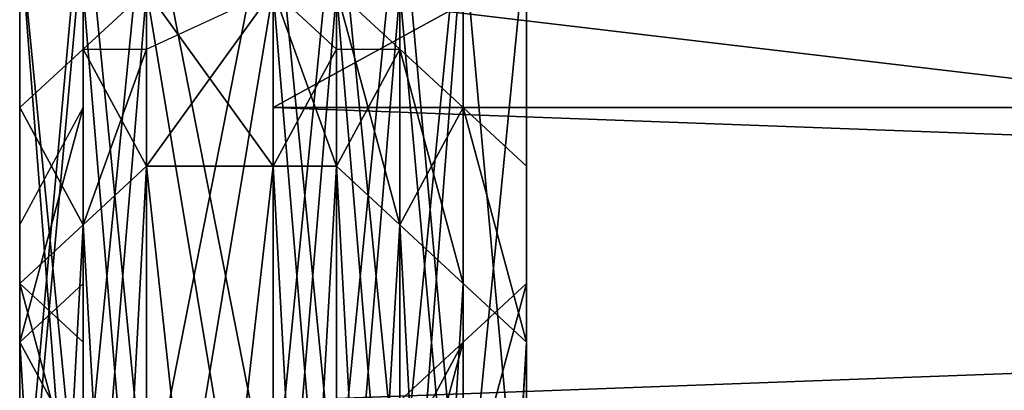
# Model space of a CAD drawing. Units: millimetres. Extents: x 51201 to 59208, y -4591 to 5526.
# Drawn here: x 53928 to 54009, y -1788 to -1757 of the extents above; entities that cross this region are included whole.
import ezdxf

# ---------------------------------------------------------------- set-up
doc = ezdxf.new("R2010")
doc.units = ezdxf.units.MM
doc.layers.add('BALKWOOD CWPg169.155', color=250, linetype='Continuous', lineweight=25)
doc.layers.add('МАФЫ НАШИ', color=250, linetype='Continuous', lineweight=25)

# ---------------------------------------------------------------- blocks, each defined once
blk = doc.blocks.new('еьолбд')
at = {"layer": 'BALKWOOD CWPg169.155', "color": 18}
blk.add_lwpolyline([(53499.629, 351.291), (53490.054, 346.504), (53499.629, 403.95), (53490.054, 346.504), (53490.054, 403.95), (53499.629, 403.95), (53499.629, 466.183), (53504.416, 466.183), (53499.629, 466.183), (53504.416, 518.841), (53504.416, 466.183), (53509.203, 466.183), (53504.416, 466.183), (53509.203, 523.629), (53509.203, 466.183), (53509.203, 523.629), (53513.99, 528.416), (53513.99, 466.183), (53509.203, 523.629), (53513.99, 466.183), (53513.99, 470.97), (53513.99, 399.163), (53513.99, 466.183), (53513.99, 399.163), (53509.203, 399.163), (53509.203, 332.143), (53513.99, 399.163), (53509.203, 332.143), (53513.99, 332.143), (53513.99, 293.846), (53513.99, 332.143), (53513.99, 336.93), (53513.99, 293.846), (53509.203, 327.356), (53513.99, 332.143), (53513.99, 293.846), (53513.99, 332.143), (53518.777, 336.93), (53513.99, 399.163), (53518.777, 336.93), (53518.777, 399.163), (53513.99, 399.163), (53509.203, 470.97), (53513.99, 399.163), (53513.99, 470.97), (53509.203, 470.97), (53504.416, 542.777), (53509.203, 470.97), (53509.203, 537.99), (53504.416, 542.777), (53499.629, 600.223), (53504.416, 542.777), (53504.416, 600.223), (53499.629, 600.223), (53490.054, 595.436), (53490.054, 542.777), (53499.629, 600.223), (53490.054, 542.777), (53485.267, 537.99), (53485.267, 470.97), (53490.054, 542.777), (53485.267, 470.97), (53480.48, 470.97), (53480.48, 399.163), (53485.267, 470.97), (53480.48, 399.163), (53480.48, 403.95), (53480.48, 341.717), (53480.48, 399.163), (53480.48, 341.717), (53480.48, 336.93), (53480.48, 298.633), (53480.48, 336.93), (53480.48, 341.717), (53480.48, 298.633), (53485.267, 332.143), (53480.48, 336.93), (53480.48, 298.633), (53480.48, 336.93), (53480.48, 332.143), (53480.48, 399.163), (53480.48, 332.143), (53480.48, 399.163), (53480.48, 470.97), (53480.48, 399.163), (53480.48, 470.97), (53480.48, 533.203), (53480.48, 470.97), (53480.48, 537.99), (53480.48, 533.203), (53480.48, 581.074), (53480.48, 533.203), (53480.48, 585.861), (53480.48, 581.074), (53480.48, 605.01), (53480.48, 581.074), (53480.48, 614.584), (53480.48, 624.159), (53480.48, 614.584), (53480.48, 624.159), (53480.48, 633.733), (53480.48, 624.159), (53480.48, 633.733), (53480.48, 638.52), (53480.48, 633.733), (53480.48, 628.946), (53480.48, 619.371), (53480.48, 633.733), (53480.48, 619.371), (53480.48, 585.861), (53485.267, 624.159), (53480.48, 585.861), (53480.48, 581.074), (53480.48, 528.416), (53480.48, 585.861), (53480.48, 528.416), (53485.267, 528.416), (53485.267, 466.183), (53480.48, 528.416), (53485.267, 466.183), (53490.054, 403.95), (53490.054, 466.183), (53499.629, 403.95), (53490.054, 403.95), (53499.629, 403.95), (53499.629, 346.504), (53504.416, 346.504), (53504.416, 312.994), (53504.416, 346.504), (53504.416, 312.994), (53504.416, 346.504), (53509.203, 346.504), (53504.416, 312.994), (53499.629, 346.504), (53499.629, 312.994), (53499.629, 346.504), (53490.054, 346.504), (53499.629, 312.994), (53490.054, -1142.297), (53499.629, 312.994), (53490.054, 312.994), (53490.054, -1142.297), (53490.054, 312.994), (53485.267, 312.994), (53490.054, -1142.297), (53485.267, 312.994), (53490.054, 346.504), (53485.267, 346.504), (53485.267, 312.994), (53485.267, 346.504), (53490.054, 403.95), (53485.267, 403.95), (53490.054, 403.95), (53490.054, 466.183), (53485.267, 403.95), (53485.267, 466.183), (53485.267, 523.629), (53480.48, 523.629), (53480.48, 466.183), (53485.267, 523.629), (53480.48, 466.183), (53480.48, 470.97), (53480.48, 399.163), (53480.48, 466.183), (53480.48, 399.163), (53485.267, 399.163), (53485.267, 327.356), (53480.48, 399.163), (53485.267, 327.356), (53480.48, 332.143), (53480.48, 293.846), (53480.48, 332.143), (53480.48, 336.93), (53480.48, 293.846), (53480.48, -1161.446), (53480.48, 293.846), (53480.48, 298.633), (53480.48, -1161.446), (53480.48, 298.633), (53480.48, 303.42), (53480.48, -1161.446), (53480.48, 303.42), (53480.48, -1147.084), (53480.48, 303.42), (53480.48, 308.207), (53480.48, -1147.084), (53480.48, -1185.381), (53480.48, -1180.594), (53480.48, -1147.084), (53480.48, -1180.594), (53480.48, -1295.486), (53480.48, -1290.698), (53480.48, -1180.594), (53480.48, -1290.698), (53485.267, -1285.911), (53480.48, -1415.164), (53485.267, -1285.911), (53485.267, -1410.377), (53485.267, -1453.461), (53485.267, -1410.377), (53490.054, -1410.377), (53485.267, -1453.461), (53490.054, -1745.477), (53485.267, -1453.461), (53490.054, -1453.461), (53485.267, -1745.477), (53490.054, -1453.461), (53485.267, -1453.461), (53485.267, -1745.477), (53485.267, -1453.461), (53480.48, -1453.461), (53485.267, -1745.477), (53480.48, -1453.461), (53485.267, -1410.377), (53480.48, -1415.164), (53480.48, -1453.461), (53480.48, -1415.164), (53480.48, -1458.248), (53480.48, -1419.951), (53480.48, -1458.248), (53480.48, -1419.951), (53480.48, -1458.248), (53480.48, -1419.951), (53480.48, -1415.164), (53480.48, -1458.248), (53480.48, -1415.164), (53480.48, -1458.248), (53480.48, -1745.477), (53480.48, -1458.248), (53480.48, -1453.461), (53480.48, -1745.477), (53480.48, -1807.71), (53480.48, -1802.923), (53480.48, -1745.477), (53480.48, -1802.923), (53480.48, -1850.794), (53485.267, -1798.136), (53480.48, -1850.794), (53480.48, -1855.581), (53480.48, -1889.091), (53480.48, -1850.794), (53480.48, -1889.091), (53480.48, -1879.517), (53480.48, -1889.091), (53480.48, -1893.878), (53480.48, -1879.517), (53480.48, -1793.348), (53480.48, -1879.517), (53480.48, -1884.304), (53480.48, -1793.348), (53480.48, -1884.304), (53480.48, -1889.091), (53480.48, -1793.348), (53480.48, -1889.091), (53480.48, -1860.368), (53480.48, -1889.091), (53480.48, -1855.581), (53480.48, -1860.368), (53480.48, -1807.71), (53480.48, -1860.368), (53480.48, -1807.71), (53480.48, -1855.581), (53480.48, -1802.923), (53480.48, -1855.581), (53480.48, -1860.368), (53480.48, -1898.666), (53480.48, -1855.581), (53480.48, -1898.666), (53480.48, -1908.24), (53480.48, -1898.666), (53480.48, -1889.091), (53480.48, -1898.666), (53480.48, -1908.24), (53480.48, -1889.091), (53480.48, -1908.24), (53480.48, -1917.814), (53480.48, -1903.453), (53480.48, -1908.24), (53480.48, -1903.453), (53480.48, -1898.666), (53480.48, -1903.453), (53480.48, -1917.814), (53480.48, -1898.666), (53480.48, -1917.814), (53485.267, -1922.601), (53485.267, -1908.24), (53480.48, -1917.814), (53485.267, -1908.24), (53480.48, -1903.453), (53485.267, -1908.24), (53485.267, -1922.601), (53480.48, -1903.453), (53485.267, -1922.601), (53490.054, -1927.388), (53490.054, -1913.027), (53485.267, -1922.601), (53490.054, -1913.027), (53485.267, -1908.24), (53490.054, -1913.027), (53490.054, -1927.388), (53485.267, -1908.24), (53490.054, -1927.388, -3.302776), (53499.629, -1927.388), (53504.416, -1927.388), (53504.416, -1913.027), (53499.629, -1927.388), (53504.416, -1913.027), (53499.629, -1913.027), (53504.416, -1913.027), (53504.416, -1927.388), (53499.629, -1913.027), (53504.416, -1927.388), (53509.203, -1922.601), (53509.203, -1908.24), (53504.416, -1927.388), (53509.203, -1908.24), (53504.416, -1913.027), (53509.203, -1908.24), (53509.203, -1922.601), (53504.416, -1913.027), (53509.203, -1922.601), (53513.99, -1917.814), (53513.99, -1903.453), (53509.203, -1922.601), (53513.99, -1903.453), (53509.203, -1908.24), (53513.99, -1903.453), (53513.99, -1917.814), (53509.203, -1908.24), (53513.99, -1917.814), (53518.777, -1908.24), (53518.777, -1898.666), (53513.99, -1917.814), (53518.777, -1898.666), (53513.99, -1903.453), (53518.777, -1898.666), (53518.777, -1908.24), (53513.99, -1903.453), (53518.777, -1908.24), (53518.777, -1898.666), (53518.777, -1889.091), (53518.777, -1908.24), (53518.777, -1889.091), (53518.777, -1898.666), (53518.777, -1889.091), (53518.777, -1898.666), (53513.99, -1869.943), (53518.777, -1898.666), (53518.777, -1860.368), (53513.99, -1869.943), (53518.777, -1783.774), (53513.99, -1869.943), (53518.777, -1874.73), (53518.777, -1783.774), (53513.99, -1764.626), (53518.777, -1769.413), (53518.777, -1783.774), (53518.777, -1769.413)], format="xyb", dxfattribs=at)
for points in [[(54098.021, -1836.433), (53499.629, -1841.22), (53499.629, -1831.646), (53499.629, -1755.051), (53499.629, -1831.646), (54098.021, -1831.646)], [(54098.021, -1831.646), (53499.629, -1755.051), (54098.021, -1831.646)], [(54098.021, -1841.22), (54098.021, -1831.646), (54098.021, -1836.433), (54098.021, -1841.22), (54098.021, -1836.433), (54098.021, -1826.858), (54098.021, -1836.433), (54098.021, -1826.858), (54098.021, -1812.497), (54098.021, -1826.858), (54098.021, -1812.497), (53499.629, -1812.497), (54098.021, -1812.497), (54098.021, -1788.561), (53499.629, -1812.497), (53499.629, -1788.561), (53499.629, -1812.497), (53499.629, -1788.561), (53499.629, -1764.626), (53499.629, -1788.561), (53499.629, -1764.626), (53499.629, -1410.377), (53499.629, -1764.626), (53499.629, -1410.377)], [(54098.021, -1410.377), (53499.629, -1764.626), (54098.021, -1410.377), (54098.021, -1764.626), (53499.629, -1764.626), (54098.021, -1764.626), (54098.021, -1788.561), (53499.629, -1764.626), (54098.021, -1788.561), (53499.629, -1788.561), (54098.021, -1788.561), (54098.021, -1807.71), (53499.629, -1788.561), (54098.021, -1764.626), (54098.021, -1788.561), (53499.629, -1788.561), (54098.021, -1788.561)], [(53499.629, -1745.477), (53499.629, -1778.987), (53499.629, -1745.477), (53499.629, -1778.987), (53499.629, -1807.71), (53499.629, -1778.987), (53499.629, -1807.71), (53499.629, -1836.433), (53499.629, -1702.393), (53499.629, -1836.433), (53499.629, -1716.754), (53499.629, -1836.433), (53499.629, -1855.581), (53499.629, -1716.754), (53499.629, -1879.517), (53499.629, -1716.754), (53499.629, -1879.517), (53499.629, -1874.73), (53499.629, -1855.581)], [(53490.054, -1874.73), (53485.267, -1817.284), (53490.054, -1874.73), (53490.054, -1817.284), (53490.054, -1755.051), (53490.054, -1817.284), (53499.629, -1817.284), (53490.054, -1755.051), (53490.054, -1463.036)], [(53480.48, -1750.264), (53480.48, -1812.497), (53480.48, -1750.264), (53480.48, -1812.497), (53480.48, -1807.71), (53480.48, -1750.264), (53480.48, -1807.71), (53480.48, -1750.264), (53480.48, -1807.71), (53480.48, -1750.264), (53485.267, -1817.284), (53480.48, -1812.497), (53480.48, -1869.943), (53480.48, -1807.71), (53480.48, -1869.943), (53485.267, -1774.2), (53480.48, -1869.943)], [(53485.267, -1865.156), (53485.267, -1774.2), (53485.267, -1865.156)], [(53490.054, -1865.156), (53485.267, -1774.2), (53490.054, -1865.156)], [(53513.99, -1884.304), (53513.99, -1793.348), (53513.99, -1783.774), (53513.99, -1778.987), (53513.99, -1793.348), (53513.99, -1778.987), (53509.203, -1759.838), (53513.99, -1764.626), (53513.99, -1778.987), (53513.99, -1764.626), (53513.99, -1778.987), (53513.99, -1764.626), (53513.99, -1774.2), (53513.99, -1778.987), (53513.99, -1869.943)], [(53513.99, -1879.517), (53513.99, -1778.987), (53513.99, -1879.517)], [(53518.777, -1884.304), (53518.777, -1793.348), (53518.777, -1769.413), (53518.777, -1778.987), (53518.777, -1793.348), (53518.777, -1778.987)], [(53504.416, -1759.838), (53504.416, -1769.413), (53504.416, -1759.838), (53509.203, -1759.838), (53504.416, -1769.413), (53499.629, -1755.051)], [(53504.416, -1755.051), (53504.416, -1769.413), (53504.416, -1755.051), (53499.629, -1817.284), (53504.416, -1817.284), (53504.416, -1755.051), (53504.416, -1817.284), (53504.416, -1874.73), (53509.203, -1817.284), (53504.416, -1874.73)], [(53504.416, -1860.368), (53509.203, -1774.2), (53504.416, -1860.368)], [(53509.203, -1865.156), (53509.203, -1774.2), (53509.203, -1865.156)], [(53513.99, -1869.943), (53509.203, -1774.2), (53513.99, -1869.943), (53509.203, -1817.284), (53513.99, -1869.943), (53513.99, -1812.497), (53513.99, -1750.264), (53513.99, -1812.497), (53518.777, -1807.71), (53513.99, -1750.264)], [(53513.99, -1745.477), (53509.203, -1798.136), (53513.99, -1802.923), (53513.99, -1745.477), (53513.99, -1802.923), (53513.99, -1750.264), (53513.99, -1802.923), (53513.99, -1807.71), (53513.99, -1750.264), (53513.99, -1807.71), (53513.99, -1750.264), (53513.99, -1807.71), (53513.99, -1750.264), (53513.99, -1807.71), (53513.99, -1812.497), (53513.99, -1750.264), (53513.99, -1812.497), (53513.99, -1750.264), (53509.203, -1817.284), (53513.99, -1812.497), (53513.99, -1865.156), (53513.99, -1807.71), (53513.99, -1865.156)], [(53480.48, -1884.304), (53485.267, -1798.136), (53480.48, -1884.304), (53480.48, -1783.774), (53480.48, -1884.304)], [(53480.48, -1874.73), (53480.48, -1783.774)], [(53504.416, -1798.136), (53504.416, -1745.477), (53504.416, -1798.136), (53509.203, -1798.136), (53504.416, -1745.477), (53499.629, -1798.136), (53499.629, -1745.477), (53499.629, -1798.136), (53490.054, -1798.136), (53499.629, -1745.477), (53504.416, -1798.136), (53499.629, -1798.136), (53499.629, -1745.477), (53499.629, -1798.136), (53490.054, -1745.477), (53490.054, -1453.461), (53499.629, -1745.477), (53490.054, -1453.461)], [(53490.054, -1745.477), (53485.267, -1798.136), (53490.054, -1798.136), (53490.054, -1745.477), (53490.054, -1798.136), (53490.054, -1745.477), (53490.054, -1798.136), (53499.629, -1798.136), (53490.054, -1793.348), (53490.054, -1807.71), (53490.054, -1793.348), (53490.054, -1802.923), (53490.054, -1793.348), (53485.267, -1788.561), (53490.054, -1802.923), (53490.054, -1898.666), (53499.629, -1807.71), (53490.054, -1898.666)], [(53513.99, -1778.987), (53513.99, -1869.943)], [(53509.203, -1865.156), (53513.99, -1778.987), (53509.203, -1865.156), (53504.416, -1769.413), (53509.203, -1865.156)], [(53504.416, -1865.156), (53504.416, -1769.413), (53504.416, -1860.368)], [(53499.629, -1860.368), (53504.416, -1769.413), (53499.629, -1860.368)], [(53490.054, -1860.368), (53499.629, -1769.413), (53490.054, -1860.368)], [(53499.629, -1860.368), (53499.629, -1769.413), (53499.629, -1865.156)], [(53504.416, -1865.156), (53499.629, -1769.413), (53504.416, -1865.156)], [(53499.629, -1865.156), (53490.054, -1769.413), (53499.629, -1865.156)], [(53490.054, -1865.156), (53490.054, -1769.413), (53490.054, -1860.368)], [(53485.267, -1865.156), (53490.054, -1769.413), (53485.267, -1865.156)], [(53499.629, -1869.943), (53504.416, -1841.22), (53504.416, -1874.73), (53499.629, -1817.284), (53504.416, -1874.73), (53504.416, -1817.284), (53504.416, -1755.051), (53504.416, -1817.284), (53509.203, -1817.284), (53504.416, -1755.051)], [(53499.629, -1592.288), (53499.629, -1745.477), (53499.629, -1592.288), (53499.629, -1625.798), (53499.629, -1745.477), (53499.629, -1625.798), (53499.629, -1745.477), (53499.629, -1654.521), (53499.629, -1745.477), (53499.629, -1683.244), (53499.629, -1745.477), (53499.629, -1702.393), (53499.629, -1745.477), (53499.629, -1778.987), (53499.629, -1702.393), (53499.629, -1778.987), (53499.629, -1702.393), (53499.629, -1807.71), (53499.629, -1702.393), (53499.629, -1836.433), (53499.629, -1702.393), (53499.629, -1716.754), (53499.629, -1836.433)], [(53499.629, -1874.73), (53499.629, -1879.517), (53499.629, -1874.73), (53499.629, -1860.368), (53499.629, -1874.73), (53499.629, -1879.517), (53499.629, -1874.73), (53499.629, -1879.517), (53499.629, -1874.73), (53499.629, -1860.368), (53499.629, -1716.754), (53499.629, -1860.368), (53499.629, -1726.328), (53499.629, -1860.368), (53499.629, -1726.328), (53499.629, -1860.368), (53499.629, -1755.051)], [(53499.629, -1750.264), (53499.629, -1745.477), (53499.629, -1735.903), (53499.629, -1711.967), (53499.629, -1735.903), (53499.629, -1726.328), (53499.629, -1711.967), (53499.629, -1750.264), (53499.629, -1755.051), (53499.629, -1711.967), (53499.629, -1755.051), (53499.629, -1860.368), (53499.629, -1755.051), (53499.629, -1860.368)], [(53499.629, -1716.754), (53499.629, -1855.581), (53499.629, -1716.754), (53499.629, -1874.73), (53499.629, -1716.754), (53499.629, -1879.517), (53499.629, -1716.754), (53499.629, -1879.517), (53499.629, -1716.754), (53499.629, -1874.73), (53499.629, -1716.754), (53499.629, -1860.368), (53499.629, -1716.754), (53499.629, -1726.328), (53499.629, -1860.368), (53499.629, -1726.328), (53499.629, -1755.051), (53499.629, -1726.328), (53499.629, -1711.967), (53499.629, -1755.051)], [(53485.267, -1783.774), (53485.267, -1798.136), (53485.267, -1783.774), (53480.48, -1778.987), (53485.267, -1798.136), (53485.267, -1745.477), (53485.267, -1798.136), (53490.054, -1798.136), (53485.267, -1745.477), (53480.48, -1802.923), (53485.267, -1798.136), (53485.267, -1745.477), (53485.267, -1798.136), (53485.267, -1846.007), (53490.054, -1798.136), (53485.267, -1846.007)], [(53499.629, -1874.73), (53504.416, -1817.284), (53499.629, -1874.73), (53499.629, -1817.284), (53499.629, -1755.051), (53499.629, -1817.284), (53504.416, -1817.284), (53499.629, -1755.051), (53499.629, -1769.413), (53499.629, -1755.051), (53504.416, -1759.838), (53499.629, -1769.413), (53490.054, -1755.051)], [(53499.629, -1755.051), (53499.629, -1769.413), (53499.629, -1755.051), (53490.054, -1817.284), (53499.629, -1817.284), (53499.629, -1755.051), (53499.629, -1817.284), (53499.629, -1874.73), (53490.054, -1817.284), (53499.629, -1874.73)], [(53509.203, -1869.943), (53513.99, -1812.497), (53509.203, -1869.943), (53509.203, -1817.284), (53509.203, -1755.051), (53509.203, -1817.284), (53504.416, -1817.284), (53509.203, -1755.051), (53513.99, -1812.497), (53509.203, -1817.284), (53509.203, -1755.051), (53509.203, -1817.284), (53509.203, -1874.73), (53504.416, -1817.284), (53509.203, -1874.73)], [(53504.416, -1846.007), (53499.629, -1798.136), (53504.416, -1846.007), (53504.416, -1798.136), (53504.416, -1745.477), (53504.416, -1798.136), (53499.629, -1798.136), (53499.629, -1846.007), (53490.054, -1798.136), (53499.629, -1846.007)], [(53485.267, -1865.156), (53485.267, -1817.284), (53485.267, -1865.156), (53485.267, -1812.497), (53485.267, -1750.264), (53485.267, -1812.497), (53480.48, -1807.71), (53485.267, -1750.264), (53485.267, -1798.136), (53485.267, -1802.923), (53485.267, -1750.264), (53485.267, -1802.923), (53485.267, -1783.774), (53485.267, -1788.561), (53485.267, -1802.923), (53485.267, -1788.561)], [(53513.99, -1774.2), (53513.99, -1783.774), (53513.99, -1774.2), (53513.99, -1778.987), (53513.99, -1783.774), (53513.99, -1798.136), (53513.99, -1783.774), (53509.203, -1788.561), (53513.99, -1798.136), (53518.777, -1778.987), (53513.99, -1783.774), (53513.99, -1798.136), (53513.99, -1783.774), (53513.99, -1879.517)], [(53513.99, -1884.304), (53513.99, -1783.774), (53513.99, -1884.304)], [(53509.203, -1846.007), (53513.99, -1802.923), (53509.203, -1798.136), (53509.203, -1745.477), (53509.203, -1798.136), (53513.99, -1802.923), (53509.203, -1745.477), (53504.416, -1798.136), (53509.203, -1798.136), (53509.203, -1745.477), (53509.203, -1798.136), (53509.203, -1846.007), (53504.416, -1798.136), (53509.203, -1846.007)], [(53480.48, -1889.091), (53480.48, -1798.136), (53485.267, -1793.348), (53480.48, -1783.774), (53480.48, -1798.136), (53480.48, -1783.774), (53480.48, -1879.517)], [(53485.267, -1869.943), (53480.48, -1783.774), (53485.267, -1869.943), (53490.054, -1817.284), (53485.267, -1869.943), (53485.267, -1817.284), (53485.267, -1755.051), (53485.267, -1817.284), (53490.054, -1817.284), (53485.267, -1755.051), (53485.267, -1812.497), (53485.267, -1817.284), (53485.267, -1755.051), (53485.267, -1817.284), (53485.267, -1874.73), (53480.48, -1812.497), (53485.267, -1874.73), (53490.054, -1841.22), (53485.267, -1874.73)], [(53490.054, -1759.838), (53490.054, -1769.413), (53490.054, -1759.838), (53499.629, -1755.051), (53490.054, -1769.413), (53485.267, -1759.838), (53490.054, -1755.051), (53490.054, -1769.413), (53490.054, -1755.051), (53485.267, -1817.284), (53490.054, -1817.284), (53490.054, -1755.051), (53490.054, -1817.284), (53490.054, -1874.73), (53499.629, -1817.284), (53490.054, -1874.73), (53490.054, -1860.368), (53490.054, -1874.73), (53499.629, -1869.943)], [(53485.267, -1764.626), (53485.267, -1778.987), (53485.267, -1764.626), (53485.267, -1759.838), (53485.267, -1778.987), (53485.267, -1869.943), (53485.267, -1865.156), (53485.267, -1778.987), (53485.267, -1865.156), (53485.267, -1884.304), (53485.267, -1879.517), (53485.267, -1865.156), (53485.267, -1879.517), (53485.267, -1850.794), (53485.267, -1879.517), (53485.267, -1846.007), (53485.267, -1850.794), (53480.48, -1807.71), (53485.267, -1850.794), (53485.267, -1802.923), (53490.054, -1793.348), (53485.267, -1793.348), (53485.267, -1802.923), (53485.267, -1793.348)], [(53480.48, -1774.2), (53480.48, -1783.774), (53480.48, -1774.2), (53485.267, -1764.626), (53480.48, -1783.774), (53480.48, -1778.987), (53480.48, -1769.413), (53480.48, -1783.774), (53480.48, -1769.413)], [(53480.48, -1764.626), (53480.48, -1778.987), (53480.48, -1764.626), (53480.48, -1769.413), (53480.48, -1778.987), (53480.48, -1793.348), (53480.48, -1778.987), (53480.48, -1783.774), (53480.48, -1793.348), (53480.48, -1774.2), (53480.48, -1778.987), (53480.48, -1793.348), (53480.48, -1778.987), (53480.48, -1869.943)], [(53480.48, -1874.73), (53480.48, -1778.987), (53480.48, -1874.73)], [(53509.203, -1788.561), (53509.203, -1802.923), (53509.203, -1788.561), (53504.416, -1793.348), (53509.203, -1802.923), (53513.99, -1783.774), (53509.203, -1793.348), (53509.203, -1802.923), (53509.203, -1793.348)]]:
    blk.add_lwpolyline(points, dxfattribs=at)
for points in [[(53499.629, -1410.377), (54098.021, -1410.377), (53499.629, -1764.626)], [(53499.629, -1764.626), (54098.021, -1410.377), (54098.021, -1764.626), (53499.629, -1764.626), (54098.021, -1764.626), (53499.629, -1410.377)], [(53499.629, -1764.626), (53499.629, -1410.377), (53499.629, -1764.626), (53499.629, -1410.377)], [(53499.629, -1745.477), (53499.629, -1683.244), (53499.629, -1702.393), (53499.629, -1745.477), (53499.629, -1702.393), (53499.629, -1778.987)], [(53499.629, -1702.393), (53499.629, -1745.477), (53499.629, -1778.987), (53499.629, -1702.393), (53499.629, -1778.987), (53499.629, -1807.71)], [(53499.629, -1807.71), (53499.629, -1836.433), (53499.629, -1702.393)], [(53499.629, -1702.393), (53499.629, -1836.433), (53499.629, -1716.754)], [(53499.629, -1778.987), (53499.629, -1702.393), (53499.629, -1807.71)], [(53499.629, -1807.71), (53499.629, -1702.393), (53499.629, -1836.433)], [(53499.629, -1836.433), (53499.629, -1702.393), (53499.629, -1716.754), (53499.629, -1836.433), (53499.629, -1716.754), (53499.629, -1855.581)], [(53499.629, -1726.328), (53499.629, -1860.368), (53499.629, -1726.328), (53499.629, -1860.368), (53499.629, -1755.051), (53499.629, -1726.328), (53499.629, -1755.051), (53499.629, -1711.967)], [(53499.629, -1716.754), (53499.629, -1836.433), (53499.629, -1855.581), (53499.629, -1716.754), (53499.629, -1855.581), (53499.629, -1874.73)], [(53499.629, -1874.73), (53499.629, -1879.517), (53499.629, -1716.754)], [(53499.629, -1716.754), (53499.629, -1879.517), (53499.629, -1716.754), (53499.629, -1879.517), (53499.629, -1874.73)], [(53499.629, -1874.73), (53499.629, -1860.368), (53499.629, -1716.754)], [(53499.629, -1716.754), (53499.629, -1860.368), (53499.629, -1726.328)], [(53499.629, -1855.581), (53499.629, -1716.754), (53499.629, -1874.73)], [(53499.629, -1874.73), (53499.629, -1716.754), (53499.629, -1879.517)], [(53499.629, -1879.517), (53499.629, -1716.754), (53499.629, -1879.517), (53499.629, -1716.754), (53499.629, -1874.73)], [(53499.629, -1874.73), (53499.629, -1716.754), (53499.629, -1860.368)], [(53499.629, -1860.368), (53499.629, -1716.754), (53499.629, -1726.328), (53499.629, -1860.368), (53499.629, -1726.328), (53499.629, -1860.368), (53499.629, -1726.328), (53499.629, -1755.051)], [(53485.267, -1745.477), (53485.267, -1798.136), (53480.48, -1802.923), (53485.267, -1745.477), (53480.48, -1802.923), (53480.48, -1745.477)], [(53480.48, -1745.477), (53480.48, -1802.923), (53480.48, -1807.71), (53480.48, -1745.477), (53480.48, -1807.71), (53480.48, -1750.264)], [(53485.267, -1750.264), (53485.267, -1802.923), (53485.267, -1798.136), (53485.267, -1750.264), (53485.267, -1798.136), (53485.267, -1745.477)], [(53485.267, -1745.477), (53485.267, -1798.136), (53490.054, -1798.136), (53485.267, -1745.477), (53490.054, -1798.136), (53490.054, -1745.477)], [(53490.054, -1745.477), (53490.054, -1798.136), (53485.267, -1798.136), (53490.054, -1745.477), (53485.267, -1798.136), (53485.267, -1745.477)], [(53490.054, -1745.477), (53499.629, -1798.136), (53499.629, -1745.477)], [(53490.054, -1745.477), (53490.054, -1798.136), (53499.629, -1798.136)], [(53499.629, -1745.477), (53499.629, -1798.136), (53490.054, -1798.136), (53499.629, -1745.477), (53490.054, -1798.136), (53490.054, -1745.477)], [(53499.629, -1745.477), (53499.629, -1798.136), (53504.416, -1798.136), (53499.629, -1745.477), (53504.416, -1798.136), (53504.416, -1745.477)], [(53504.416, -1745.477), (53499.629, -1798.136), (53499.629, -1745.477)], [(53504.416, -1745.477), (53504.416, -1798.136), (53499.629, -1798.136)], [(53499.629, -1745.477), (53499.629, -1778.987), (53499.629, -1745.477), (53499.629, -1778.987)], [(53504.416, -1745.477), (53504.416, -1798.136), (53509.203, -1798.136), (53504.416, -1745.477), (53509.203, -1798.136), (53509.203, -1745.477)], [(53509.203, -1745.477), (53509.203, -1798.136), (53504.416, -1798.136), (53509.203, -1745.477), (53504.416, -1798.136), (53504.416, -1745.477)], [(53509.203, -1745.477), (53509.203, -1798.136), (53513.99, -1802.923), (53509.203, -1745.477), (53513.99, -1802.923), (53513.99, -1750.264)], [(53513.99, -1745.477), (53513.99, -1802.923), (53509.203, -1798.136), (53513.99, -1745.477), (53509.203, -1798.136), (53509.203, -1745.477)], [(53518.777, -1750.264), (53518.777, -1807.71), (53518.777, -1750.264), (53518.777, -1807.71), (53518.777, -1750.264), (53518.777, -1807.71), (53513.99, -1802.923), (53518.777, -1750.264), (53513.99, -1802.923), (53513.99, -1745.477)], [(53480.48, -1750.264), (53485.267, -1802.923), (53480.48, -1807.71), (53480.48, -1750.264), (53480.48, -1807.71), (53480.48, -1750.264), (53480.48, -1807.71)], [(53485.267, -1750.264), (53485.267, -1812.497), (53480.48, -1807.71), (53485.267, -1750.264), (53480.48, -1807.71), (53480.48, -1750.264)], [(53480.48, -1750.264), (53480.48, -1807.71), (53480.48, -1750.264), (53480.48, -1807.71), (53480.48, -1750.264), (53480.48, -1807.71), (53485.267, -1802.923), (53480.48, -1750.264), (53485.267, -1802.923), (53485.267, -1750.264)], [(53480.48, -1750.264), (53480.48, -1807.71), (53480.48, -1750.264), (53480.48, -1807.71), (53480.48, -1750.264), (53480.48, -1807.71), (53480.48, -1812.497), (53480.48, -1750.264), (53480.48, -1812.497), (53480.48, -1750.264), (53480.48, -1812.497), (53485.267, -1817.284), (53480.48, -1750.264), (53485.267, -1817.284), (53485.267, -1755.051)], [(53485.267, -1755.051), (53485.267, -1817.284), (53485.267, -1812.497), (53485.267, -1755.051), (53485.267, -1812.497), (53485.267, -1750.264)], [(53513.99, -1750.264), (53513.99, -1802.923), (53513.99, -1807.71), (53513.99, -1750.264), (53513.99, -1807.71), (53513.99, -1750.264), (53513.99, -1807.71), (53513.99, -1750.264), (53513.99, -1807.71), (53513.99, -1750.264), (53513.99, -1807.71), (53513.99, -1812.497), (53513.99, -1750.264), (53513.99, -1812.497), (53513.99, -1750.264), (53513.99, -1812.497), (53509.203, -1817.284), (53513.99, -1750.264), (53509.203, -1817.284), (53509.203, -1755.051)], [(53509.203, -1755.051), (53509.203, -1817.284), (53513.99, -1812.497), (53509.203, -1755.051), (53513.99, -1812.497), (53513.99, -1750.264)], [(53518.777, -1750.264), (53513.99, -1802.923), (53518.777, -1807.71), (53518.777, -1750.264), (53518.777, -1807.71), (53518.777, -1750.264), (53518.777, -1807.71)], [(53513.99, -1750.264), (53513.99, -1812.497), (53518.777, -1807.71), (53513.99, -1750.264), (53518.777, -1807.71), (53518.777, -1750.264)], [(53490.054, -1755.051), (53490.054, -1817.284), (53485.267, -1817.284), (53490.054, -1755.051), (53485.267, -1817.284), (53485.267, -1755.051)], [(53490.054, -1769.413), (53490.054, -1755.051), (53485.267, -1759.838), (53490.054, -1769.413), (53485.267, -1759.838), (53485.267, -1774.2)], [(53485.267, -1755.051), (53485.267, -1817.284), (53490.054, -1817.284), (53485.267, -1755.051), (53490.054, -1817.284), (53490.054, -1755.051)], [(53490.054, -1769.413), (53490.054, -1759.838), (53499.629, -1755.051), (53490.054, -1769.413), (53499.629, -1755.051), (53499.629, -1769.413)], [(53499.629, -1755.051), (53499.629, -1817.284), (53490.054, -1817.284), (53499.629, -1755.051), (53490.054, -1817.284), (53490.054, -1755.051)], [(53499.629, -1769.413), (53499.629, -1755.051), (53490.054, -1755.051), (53499.629, -1769.413), (53490.054, -1755.051), (53490.054, -1769.413)], [(53490.054, -1755.051), (53490.054, -1817.284), (53499.629, -1817.284), (53490.054, -1755.051), (53499.629, -1817.284), (53499.629, -1755.051)], [(53499.629, -1755.051), (53499.629, -1831.646), (54098.021, -1755.051), (53499.629, -1755.051), (54098.021, -1755.051), (53499.629, -1755.051), (54098.021, -1755.051)], [(53499.629, -1831.646), (54098.021, -1755.051), (54098.021, -1831.646), (53499.629, -1831.646), (54098.021, -1831.646), (53499.629, -1755.051)], [(53499.629, -1755.051), (54098.021, -1831.646), (54098.021, -1755.051)], [(53499.629, -1831.646), (53499.629, -1755.051), (53499.629, -1831.646), (53499.629, -1755.051)], [(53499.629, -1769.413), (53499.629, -1755.051), (53504.416, -1759.838), (53499.629, -1769.413), (53504.416, -1759.838), (53504.416, -1769.413)], [(53504.416, -1755.051), (53504.416, -1817.284), (53499.629, -1817.284), (53504.416, -1755.051), (53499.629, -1817.284), (53499.629, -1755.051)], [(53504.416, -1769.413), (53504.416, -1755.051), (53499.629, -1755.051), (53504.416, -1769.413), (53499.629, -1755.051), (53499.629, -1769.413)], [(53499.629, -1755.051), (53499.629, -1817.284), (53504.416, -1817.284), (53499.629, -1755.051), (53504.416, -1817.284), (53504.416, -1755.051)], [(53499.629, -1755.051), (53499.629, -1860.368), (53499.629, -1755.051), (53499.629, -1860.368)], [(53509.203, -1774.2), (53504.416, -1755.051), (53509.203, -1759.838), (53509.203, -1774.2), (53509.203, -1759.838), (53509.203, -1774.2), (53509.203, -1759.838), (53513.99, -1764.626)], [(53509.203, -1755.051), (53509.203, -1817.284), (53504.416, -1817.284), (53509.203, -1755.051), (53504.416, -1817.284), (53504.416, -1755.051)], [(53509.203, -1774.2), (53509.203, -1759.838), (53504.416, -1755.051), (53509.203, -1774.2), (53504.416, -1755.051), (53504.416, -1769.413)], [(53504.416, -1755.051), (53504.416, -1817.284), (53509.203, -1817.284), (53504.416, -1755.051), (53509.203, -1817.284), (53509.203, -1755.051)], [(53485.267, -1774.2), (53480.48, -1764.626), (53485.267, -1759.838), (53485.267, -1774.2), (53485.267, -1759.838), (53485.267, -1774.2), (53485.267, -1759.838), (53490.054, -1759.838)], [(53485.267, -1774.2), (53485.267, -1759.838), (53480.48, -1764.626), (53485.267, -1774.2), (53480.48, -1764.626), (53480.48, -1778.987)], [(53485.267, -1778.987), (53485.267, -1764.626), (53485.267, -1759.838), (53485.267, -1778.987), (53485.267, -1759.838), (53485.267, -1774.2)], [(53485.267, -1774.2), (53485.267, -1759.838), (53490.054, -1759.838), (53485.267, -1774.2), (53490.054, -1759.838), (53490.054, -1769.413)], [(53504.416, -1769.413), (53504.416, -1759.838), (53509.203, -1759.838), (53504.416, -1769.413), (53509.203, -1759.838), (53509.203, -1774.2)], [(53509.203, -1774.2), (53509.203, -1759.838), (53513.99, -1764.626), (53509.203, -1774.2), (53513.99, -1764.626), (53513.99, -1778.987)], [(53513.99, -1778.987), (53513.99, -1764.626), (53509.203, -1759.838), (53513.99, -1778.987), (53509.203, -1759.838), (53509.203, -1774.2)], [(53480.48, -1783.774), (53480.48, -1774.2), (53485.267, -1764.626), (53480.48, -1783.774), (53485.267, -1764.626), (53485.267, -1778.987)], [(53480.48, -1778.987), (53480.48, -1764.626), (53480.48, -1769.413), (53480.48, -1778.987), (53480.48, -1769.413), (53480.48, -1783.774)], [(54098.021, -1764.626), (54098.021, -1788.561), (53499.629, -1764.626)], [(53499.629, -1764.626), (54098.021, -1788.561), (53499.629, -1788.561)], [(53499.629, -1788.561), (54098.021, -1788.561), (54098.021, -1764.626), (53499.629, -1788.561), (54098.021, -1764.626), (53499.629, -1764.626)], [(53499.629, -1788.561), (53499.629, -1812.497), (53499.629, -1788.561), (53499.629, -1764.626), (53499.629, -1788.561), (53499.629, -1764.626)], [(53513.99, -1778.987), (53513.99, -1764.626), (53513.99, -1774.2), (53513.99, -1778.987), (53513.99, -1774.2), (53513.99, -1783.774)], [(53518.777, -1783.774), (53518.777, -1769.413), (53513.99, -1764.626), (53518.777, -1783.774), (53513.99, -1764.626), (53513.99, -1778.987)], [(53480.48, -1783.774), (53480.48, -1769.413), (53480.48, -1778.987), (53480.48, -1783.774), (53480.48, -1778.987), (53480.48, -1793.348)], [(53485.267, -1774.2), (53480.48, -1869.943), (53485.267, -1865.156), (53485.267, -1774.2), (53485.267, -1865.156), (53490.054, -1769.413)], [(53490.054, -1769.413), (53499.629, -1865.156), (53490.054, -1865.156), (53490.054, -1769.413), (53490.054, -1865.156), (53485.267, -1774.2)], [(53490.054, -1769.413), (53485.267, -1865.156), (53490.054, -1860.368), (53490.054, -1769.413), (53490.054, -1860.368), (53499.629, -1769.413)], [(53499.629, -1769.413), (53504.416, -1865.156), (53499.629, -1865.156), (53499.629, -1769.413), (53499.629, -1865.156), (53490.054, -1769.413)], [(53499.629, -1769.413), (53490.054, -1860.368), (53499.629, -1860.368), (53499.629, -1769.413), (53499.629, -1860.368), (53504.416, -1769.413)], [(53504.416, -1769.413), (53509.203, -1865.156), (53504.416, -1865.156), (53504.416, -1769.413), (53504.416, -1865.156), (53499.629, -1769.413)], [(53504.416, -1769.413), (53499.629, -1860.368), (53504.416, -1860.368), (53504.416, -1769.413), (53504.416, -1860.368), (53509.203, -1774.2)], [(53509.203, -1774.2), (53513.99, -1869.943), (53509.203, -1865.156), (53509.203, -1774.2), (53509.203, -1865.156), (53504.416, -1769.413)], [(53518.777, -1793.348), (53518.777, -1778.987), (53518.777, -1769.413), (53518.777, -1793.348), (53518.777, -1769.413), (53518.777, -1783.774)], [(53480.48, -1793.348), (53480.48, -1778.987), (53480.48, -1774.2), (53480.48, -1793.348), (53480.48, -1774.2), (53480.48, -1783.774)], [(53480.48, -1778.987), (53480.48, -1874.73), (53480.48, -1869.943), (53480.48, -1778.987), (53480.48, -1869.943), (53485.267, -1774.2)], [(53485.267, -1774.2), (53490.054, -1865.156), (53485.267, -1865.156), (53485.267, -1774.2), (53485.267, -1865.156), (53485.267, -1778.987)], [(53509.203, -1774.2), (53504.416, -1860.368), (53509.203, -1865.156), (53509.203, -1774.2), (53509.203, -1865.156), (53513.99, -1778.987)], [(53513.99, -1778.987), (53513.99, -1879.517), (53513.99, -1869.943), (53513.99, -1778.987), (53513.99, -1869.943), (53509.203, -1774.2)], [(53513.99, -1783.774), (53513.99, -1774.2), (53513.99, -1778.987), (53513.99, -1783.774), (53513.99, -1778.987), (53513.99, -1793.348)], [(53485.267, -1798.136), (53485.267, -1783.774), (53480.48, -1778.987), (53485.267, -1798.136), (53480.48, -1778.987), (53480.48, -1793.348)], [(53480.48, -1793.348), (53480.48, -1778.987), (53480.48, -1783.774), (53480.48, -1793.348), (53480.48, -1783.774), (53480.48, -1798.136)], [(53485.267, -1778.987), (53485.267, -1865.156), (53485.267, -1869.943), (53485.267, -1778.987), (53485.267, -1869.943), (53480.48, -1783.774)], [(53480.48, -1783.774), (53480.48, -1884.304), (53480.48, -1874.73), (53480.48, -1783.774), (53480.48, -1874.73), (53480.48, -1778.987)], [(53499.629, -1778.987), (53499.629, -1807.71), (53499.629, -1778.987), (53499.629, -1807.71)], [(53513.99, -1778.987), (53509.203, -1865.156), (53513.99, -1869.943), (53513.99, -1778.987), (53513.99, -1869.943), (53518.777, -1783.774)], [(53513.99, -1793.348), (53513.99, -1778.987), (53513.99, -1783.774), (53513.99, -1793.348), (53513.99, -1783.774), (53513.99, -1798.136)], [(53513.99, -1798.136), (53513.99, -1783.774), (53518.777, -1778.987), (53513.99, -1798.136), (53518.777, -1778.987), (53518.777, -1793.348)], [(53513.99, -1783.774), (53513.99, -1884.304), (53513.99, -1879.517), (53513.99, -1783.774), (53513.99, -1879.517), (53513.99, -1778.987)], [(53480.48, -1798.136), (53480.48, -1783.774), (53485.267, -1793.348), (53480.48, -1798.136), (53485.267, -1793.348), (53485.267, -1802.923)], [(53480.48, -1783.774), (53485.267, -1869.943), (53480.48, -1879.517), (53480.48, -1783.774), (53480.48, -1879.517), (53480.48, -1793.348)], [(53480.48, -1793.348), (53480.48, -1889.091), (53480.48, -1884.304), (53480.48, -1793.348), (53480.48, -1884.304), (53480.48, -1783.774)], [(53485.267, -1802.923), (53485.267, -1788.561), (53485.267, -1783.774), (53485.267, -1802.923), (53485.267, -1783.774), (53485.267, -1798.136)], [(53513.99, -1798.136), (53513.99, -1783.774), (53509.203, -1788.561), (53513.99, -1798.136), (53509.203, -1788.561), (53509.203, -1802.923)], [(53509.203, -1802.923), (53509.203, -1793.348), (53513.99, -1783.774), (53509.203, -1802.923), (53513.99, -1783.774), (53513.99, -1798.136)], [(53513.99, -1793.348), (53513.99, -1889.091), (53513.99, -1884.304), (53513.99, -1793.348), (53513.99, -1884.304), (53513.99, -1783.774)], [(53518.777, -1783.774), (53513.99, -1869.943), (53518.777, -1874.73), (53518.777, -1783.774), (53518.777, -1874.73), (53518.777, -1793.348)]]:
    blk.add_lwpolyline(points, close=True, dxfattribs=at)
blk = doc.blocks.new('илон')
at = {"layer": 'МАФЫ НАШИ', "xscale": 1.081315}
blk.add_blockref('еьолбд', (-3901.181, 0), dxfattribs=at)

msp = doc.modelspace()

# ---------------------------------------------------------------- block references
at = {"layer": 'МАФЫ НАШИ'}
msp.add_blockref('илон', (0, 0), dxfattribs=at)

doc.saveas('drawing.dxf')
